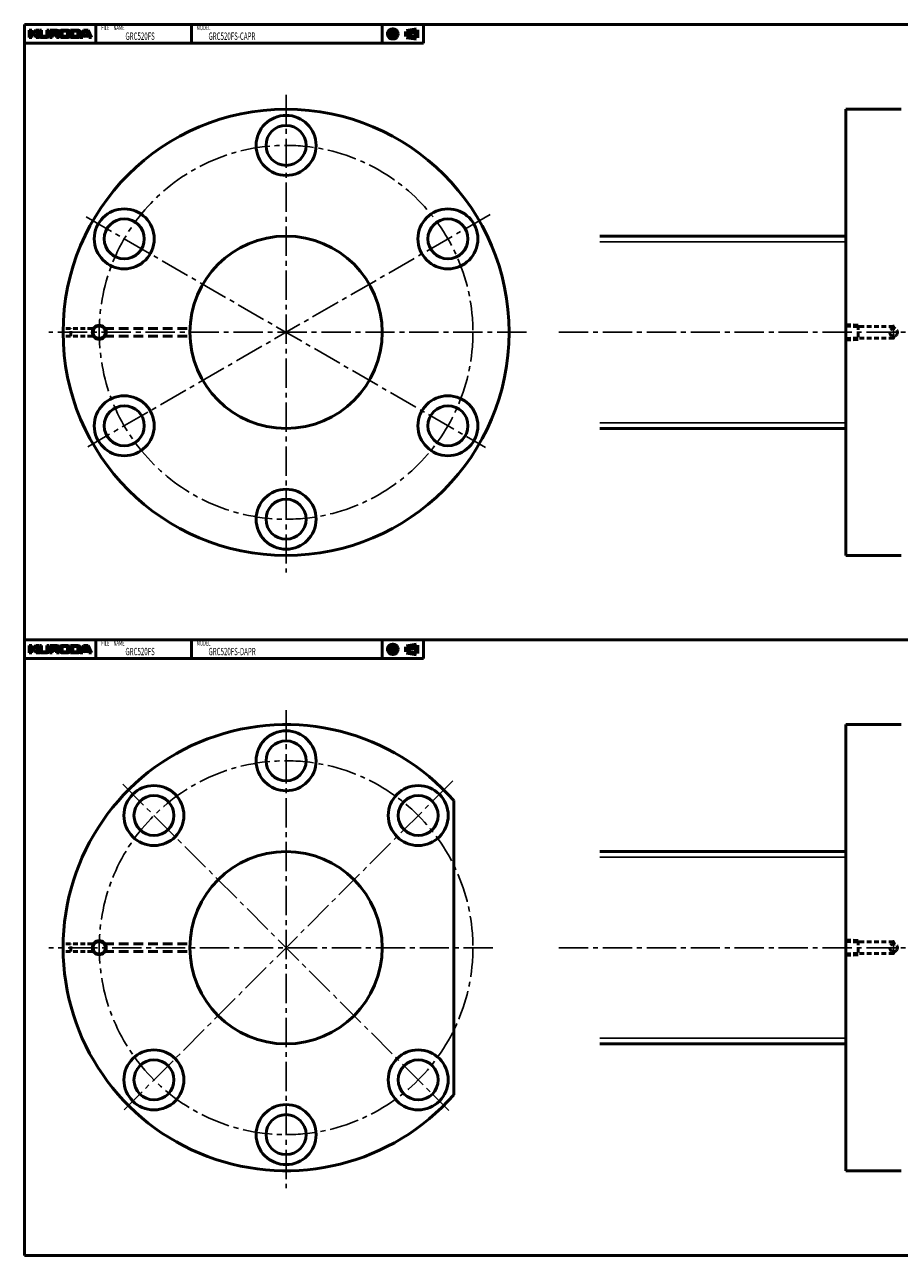
# Model space of a CAD drawing. Extents: x -170 to 1005, y -600 to 200.
# Drawn here: x -170 to 399, y -600 to 200 of the extents above; entities that cross this region are included whole.
import ezdxf

# ---------------------------------------------------------------- set-up
doc = ezdxf.new("R2010")
doc.units = 0
doc.linetypes.add('CENTER2', pattern=[28.575, 19.05, -3.175, 3.175, -3.175])
doc.linetypes.add('DASHED2', pattern=[9.525, 6.35, -3.175])
doc.layers.add('PV0001_1', color=7, linetype='CONTINUOUS')
doc.styles.get("Standard").update_dxf_attribs({"font": 'monotxt.shx', "bigfont": 'extfont.shx'})

msp = doc.modelspace()

# ---------------------------------------------------------------- linework, layer by layer
at = {"layer": 'PV0001_1', "linetype": 'Continuous', "lineweight": 50}
for p, q in [((-170, 200), (1005, 200)), ((-170, 200), (-170, -200)), ((-170, 188), (89.31, 188)), ((364, 145), (364, -145)), ((364, 145), (400, 145)), ((204, 62.5), (364, 62.5)), ((204, -62.5), (364, -62.5)), ((364, -145), (400, -145)), ((-170, -200), (1005, -200)), ((-170, -200), (-170, -600)), ((-170, -212), (89.31, -212)), ((364, -255), (364, -545)), ((364, -255), (400, -255)), ((109, -304.38), (109, -495.62)), ((204, -337.5), (364, -337.5)), ((204, -462.5), (364, -462.5)), ((364, -545), (400, -545)), ((-170, -600), (1005, -600))]:
    msp.add_line(p, q, dxfattribs=at)
at = {"layer": 'PV0001_1', "linetype": 'Continuous', "lineweight": 50, "ltscale": 0.5}
for p, q in [((-123.6, 200), (-123.6, 188)), ((-61.6, 200), (-61.6, 188)), ((62.4, 200), (62.4, 188)), ((89.31, 200), (89.31, 188)), ((-167, 196.4), (-167, 191.6)), ((-167, 196.4), (-165.4, 196.4)), ((-165.4, 196.4), (-165.4, 194.8)), ((-165.4, 193.8), (-165.4, 191.6)), ((-165.2, 194.6), (-164.3, 194.6)), ((-165.2, 194), (-164.3, 194)), ((-164.14, 194.68), (-162.8, 196.4)), ((-164.14, 193.92), (-162.4, 191.6)), ((-162.8, 196.4), (-160.8, 196.4)), ((-162.68, 194.26), (-160.4, 191.6)), ((-162.67, 194.53), (-160.8, 196.4)), ((-160.4, 196.4), (-160.4, 192.8)), ((-160.4, 196.4), (-159, 196.4)), ((-159, 196.4), (-159, 193)), ((-158.4, 192.4), (-156.2, 192.4)), ((-155.6, 196.4), (-155.6, 193)), ((-155.6, 196.4), (-154.2, 196.4)), ((-154.2, 196.4), (-154.2, 192.8)), ((-153.7, 196.4), (-149, 196.4)), ((-153.7, 196.4), (-153.7, 191.6)), ((-152.1, 195.6), (-152.1, 194.1)), ((-152.1, 192.8), (-152.1, 191.6)), ((-151.9, 195.8), (-149.8, 195.8)), ((-151.9, 193.9), (-149.8, 193.9)), ((-151.7, 193.2), (-149.8, 193.2)), ((-149.2, 195.2), (-149.2, 194.5)), ((-149.2, 192.6), (-149.2, 191.6)), ((-147.2, 195), (-147.2, 193)), ((-145.8, 196.4), (-142, 196.4)), ((-145.6, 195), (-145.6, 193.2)), ((-144.8, 195.8), (-143, 195.8)), ((-144.8, 192.4), (-143, 192.4)), ((-142.2, 195), (-142.2, 193.2)), ((-140.6, 195), (-140.6, 193)), ((-140.2, 196.4), (-135.2, 196.4)), ((-140.2, 196.4), (-140.2, 191.6)), ((-138.6, 195.6), (-138.6, 192.6)), ((-138.4, 195.8), (-136.2, 195.8)), ((-138.4, 192.4), (-136.2, 192.4)), ((-135.4, 195), (-135.4, 193.2)), ((-131.8, 196.4), (-133.8, 191.6)), ((-133.8, 195), (-133.8, 193)), ((-132.2, 191.6), (-131.91, 192.46)), ((-131.8, 196.4), (-128.6, 196.4)), ((-131.72, 192.6), (-128.68, 192.6)), ((-131.51, 193.66), (-130.85, 195.66)), ((-131.32, 193.4), (-130.33, 193.4)), ((-130.66, 195.8), (-129.74, 195.8)), ((-130.33, 193.4), (-129.08, 193.4)), ((-129.55, 195.66), (-128.89, 193.66)), ((-128.6, 196.4), (-126.6, 191.6)), ((-128.49, 192.46), (-128.2, 191.6)), ((-167, 191.6), (-165.4, 191.6)), ((-162.4, 191.6), (-160.4, 191.6)), ((-159.2, 191.6), (-155.4, 191.6)), ((-153.7, 191.6), (-152.1, 191.6)), ((-149.2, 191.6), (-147.5, 191.6)), ((-145.8, 191.6), (-142, 191.6)), ((-140.21, 191.6), (-135.2, 191.6)), ((-133.8, 191.6), (-132.2, 191.6)), ((-128.2, 191.6), (-126.6, 191.6)), ((-123.6, -200), (-123.6, -212)), ((-61.6, -200), (-61.6, -212)), ((62.4, -200), (62.4, -212)), ((89.31, -200), (89.31, -212)), ((-167, -203.6), (-165.4, -203.6)), ((-167, -203.6), (-167, -208.4)), ((-165.4, -203.6), (-165.4, -205.2)), ((-165.4, -206.2), (-165.4, -208.4)), ((-165.2, -205.4), (-164.3, -205.4)), ((-165.2, -206), (-164.3, -206)), ((-164.14, -205.32), (-162.8, -203.6)), ((-164.14, -206.08), (-162.4, -208.4)), ((-162.8, -203.6), (-160.8, -203.6)), ((-162.68, -205.74), (-160.4, -208.4)), ((-162.67, -205.47), (-160.8, -203.6)), ((-160.4, -203.6), (-159, -203.6)), ((-160.4, -203.6), (-160.4, -207.2)), ((-159, -203.6), (-159, -207)), ((-158.4, -207.6), (-156.2, -207.6)), ((-155.6, -203.6), (-154.2, -203.6)), ((-155.6, -203.6), (-155.6, -207)), ((-154.2, -203.6), (-154.2, -207.2)), ((-153.7, -203.6), (-153.7, -208.4)), ((-153.7, -203.6), (-149, -203.6)), ((-152.1, -204.4), (-152.1, -205.9)), ((-152.1, -207.2), (-152.1, -208.4)), ((-151.9, -204.2), (-149.8, -204.2)), ((-151.9, -206.1), (-149.8, -206.1)), ((-151.7, -206.8), (-149.8, -206.8)), ((-149.2, -204.8), (-149.2, -205.5)), ((-149.2, -207.4), (-149.2, -208.4)), ((-147.2, -205), (-147.2, -207)), ((-145.8, -203.6), (-142, -203.6)), ((-145.6, -205), (-145.6, -206.8)), ((-144.8, -204.2), (-143, -204.2)), ((-144.8, -207.6), (-143, -207.6)), ((-142.2, -205), (-142.2, -206.8)), ((-140.6, -205), (-140.6, -207)), ((-140.2, -203.6), (-140.2, -208.4)), ((-140.2, -203.6), (-135.2, -203.6)), ((-138.6, -204.4), (-138.6, -207.4)), ((-138.4, -204.2), (-136.2, -204.2)), ((-138.4, -207.6), (-136.2, -207.6)), ((-135.4, -205), (-135.4, -206.8)), ((-131.8, -203.6), (-133.8, -208.4)), ((-133.8, -205), (-133.8, -207)), ((-132.2, -208.4), (-131.91, -207.54)), ((-131.8, -203.6), (-128.6, -203.6)), ((-131.72, -207.4), (-128.68, -207.4)), ((-131.51, -206.34), (-130.85, -204.34)), ((-131.32, -206.6), (-130.33, -206.6)), ((-130.66, -204.2), (-129.74, -204.2)), ((-130.33, -206.6), (-129.08, -206.6)), ((-129.55, -204.34), (-128.89, -206.34)), ((-128.6, -203.6), (-126.6, -208.4)), ((-128.49, -207.54), (-128.2, -208.4)), ((-167, -208.4), (-165.4, -208.4)), ((-162.4, -208.4), (-160.4, -208.4)), ((-159.2, -208.4), (-155.4, -208.4)), ((-153.7, -208.4), (-152.1, -208.4)), ((-149.2, -208.4), (-147.5, -208.4)), ((-145.8, -208.4), (-142, -208.4)), ((-140.21, -208.4), (-135.2, -208.4)), ((-133.8, -208.4), (-132.2, -208.4)), ((-128.2, -208.4), (-126.6, -208.4))]:
    msp.add_line(p, q, dxfattribs=at)
at = {"layer": 'PV0001_1', "linetype": 'CENTER2', "lineweight": 25, "ltscale": 0.5}
for p, q in [((65.56, 194), (73.14, 194)), ((69.4, 197.94), (69.4, 190.27)), ((77.49, 194), (85.92, 194)), ((395, 4.84), (395, -4.75)), ((65.56, -206), (73.14, -206)), ((69.4, -202.06), (69.4, -209.73)), ((77.49, -206), (85.92, -206)), ((395, -395.16), (395, -404.75))]:
    msp.add_line(p, q, dxfattribs=at)
at = {"layer": 'PV0001_1', "linetype": 'Continuous', "lineweight": 100, "ltscale": 0.5}
for p, q in [((78.33, 195.62), (84.81, 196.7)), ((78.33, 195.62), (78.33, 192.38)), ((78.33, 192.38), (84.81, 191.3)), ((84.81, 196.7), (84.81, 191.3)), ((78.33, -204.38), (84.81, -203.3)), ((78.33, -204.38), (78.33, -207.62)), ((78.33, -207.62), (84.81, -208.7)), ((84.81, -203.3), (84.81, -208.7))]:
    msp.add_line(p, q, dxfattribs=at)
at = {"layer": 'PV0001_1', "linetype": 'CENTER2', "lineweight": 25}
for p, q in [((0, 154.43), (0, -156.2)), ((-130.08, 75.1), (129.58, -74.81)), ((132.75, 76.64), (-128.99, -74.48)), ((156.32, 0), (-154.31, 0)), ((177.33, 0), (791.67, 0)), ((0, -245.57), (0, -556.2)), ((-106.21, -293.79), (105.8, -505.8)), ((108.39, -291.61), (-105.32, -505.32)), ((134.49, -400), (-154.31, -400)), ((177.33, -400), (791.67, -400))]:
    msp.add_line(p, q, dxfattribs=at)
at = {"layer": 'PV0001_1', "linetype": 'Continuous', "lineweight": 25}
for p, q in [((204, 58.89), (364, 58.89)), ((204, -58.89), (364, -58.89)), ((204, -341.11), (364, -341.11)), ((204, -458.89), (364, -458.89))]:
    msp.add_line(p, q, dxfattribs=at)
at = {"layer": 'PV0001_1', "linetype": 'DASHED2', "lineweight": 50, "ltscale": 0.5}
for p, q in [((-125.83, 2.5), (-144.98, 2.5)), ((-140, -2.5), (-140, 2.5)), ((363.97, 4), (371.97, 3.72)), ((364, 5), (372, 4.72)), ((372, 4.72), (372, -4.72)), ((395, 3.72), (372, 3.72)), ((395, 3.72), (395.78, 2.38)), ((-125.83, -2.5), (-144.98, -2.5)), ((363.97, -4), (371.97, -3.72)), ((364, -5), (372, -4.72)), ((395, -3.72), (372, -3.72)), ((395, -3.72), (395.78, -2.38)), ((-125.83, -397.5), (-144.98, -397.5)), ((-140, -402.5), (-140, -397.5)), ((363.97, -396), (371.97, -396.28)), ((364, -395), (372, -395.28)), ((372, -395.28), (372, -404.72)), ((395, -396.28), (372, -396.28)), ((395, -396.28), (395.78, -397.62)), ((-125.83, -402.5), (-144.98, -402.5)), ((363.97, -404), (371.97, -403.72)), ((364, -405), (372, -404.72)), ((395, -403.72), (372, -403.72)), ((395, -403.72), (395.78, -402.38))]:
    msp.add_line(p, q, dxfattribs=at)
at = {"layer": 'PV0001_1', "linetype": 'DASHED2', "lineweight": 50}
for p, q in [((-64.35, 2.5), (-117.17, 2.5)), ((-64.35, -2.5), (-117.17, -2.5)), ((-64.35, -397.5), (-117.17, -397.5)), ((-64.35, -402.5), (-117.17, -402.5))]:
    msp.add_line(p, q, dxfattribs=at)
at = {"layer": 'PV0001_1', "linetype": 'Continuous', "lineweight": 100, "ltscale": 0.5}
for centre, radius in [((69.4, 194), 2.7), ((69.4, 194), 1.62), ((69.4, -206), 2.7), ((69.4, -206), 1.62)]:
    msp.add_circle(centre, radius, dxfattribs=at)
at = {"layer": 'PV0001_1', "linetype": 'Continuous', "lineweight": 50}
for centre, radius in [((0, 0), 145), ((0, 121.5), 19.5), ((0, 121.5), 13), ((-105.22, 60.75), 19.5), ((105.22, 60.75), 19.5), ((-105.22, 60.75), 13), ((105.22, 60.75), 13), ((0, 0), 62.5), ((-105.22, -60.75), 19.5), ((-105.22, -60.75), 13), ((105.22, -60.75), 19.5), ((105.22, -60.75), 13), ((0, -121.5), 19.5), ((0, -121.5), 13), ((0, -278.5), 19.5), ((0, -278.5), 13), ((-85.91, -314.09), 19.5), ((85.91, -314.09), 19.5), ((-85.91, -314.09), 13), ((85.91, -314.09), 13), ((0, -400), 62.5), ((-85.91, -485.91), 19.5), ((85.91, -485.91), 19.5), ((-85.91, -485.91), 13), ((85.91, -485.91), 13), ((0, -521.5), 19.5), ((0, -521.5), 13)]:
    msp.add_circle(centre, radius, dxfattribs=at)
at = {"layer": 'PV0001_1', "linetype": 'CENTER2', "lineweight": 25}
for centre in [(0, 0), (0, -400)]:
    msp.add_circle(centre, 121.5, dxfattribs=at)
at = {"layer": 'PV0001_1', "linetype": 'Continuous', "lineweight": 25}
for centre in [(-121.5, 0), (-121.5, -400)]:
    msp.add_circle(centre, 5, dxfattribs=at)
at = {"layer": 'PV0001_1', "linetype": 'Continuous', "lineweight": 50, "ltscale": 0.5}
for centre in [(-121.5, 0), (-121.5, -400)]:
    msp.add_circle(centre, 4, dxfattribs=at)
at = {"layer": 'PV0001_1', "linetype": 'DASHED2', "lineweight": 50, "ltscale": 0.5}
for centre in [(395, 0), (395, -400)]:
    msp.add_circle(centre, 2.5, dxfattribs=at)
at = {"layer": 'PV0001_1', "linetype": 'Continuous', "lineweight": 50, "ltscale": 0.5}
for centre, radius, start, end in [((-165.2, 194.8), 0.2, 179.99998, 270.00003), ((-165.2, 193.8), 0.2, 89.99998, 179.99996), ((-164.3, 194.8), 0.2, 270.00002, 322.125), ((-164.3, 193.8), 0.2, 36.86991, 89.99998), ((-162.53, 194.39), 0.2, 135.00005, 220.60126), ((-159.2, 192.8), 1.2, 179.99998, 270.00003), ((-158.4, 193), 0.6, 179.99998, 270.00003), ((-156.2, 193), 0.6, 270.00002, 0), ((-155.4, 192.8), 1.2, 270.00002, 0), ((-151.9, 195.6), 0.2, 89.99998, 179.99996), ((-151.9, 194.1), 0.2, 179.99998, 270.00003), ((-151.7, 192.8), 0.4, 89.99998, 179.99996), ((-149.8, 195.2), 0.6, 0, 89.99998), ((-149.8, 194.5), 0.6, 270.00002, 0), ((-149.8, 192.6), 0.6, 0, 89.99998), ((-149, 194.9), 1.5, 0, 89.99998), ((-148.22, 193.39), 0.2, 117.30495, 234.42674), ((-149.5, 191.6), 2, 0, 54.42673), ((-149, 194.9), 1.5, 297.30499, 0), ((-145.8, 195), 1.4, 89.99998, 179.99996), ((-145.8, 193), 1.4, 179.99998, 270.00003), ((-144.8, 195), 0.8, 89.99998, 179.99996), ((-144.8, 193.2), 0.8, 179.99998, 270.00003), ((-143, 195), 0.8, 0, 89.99998), ((-143, 193.2), 0.8, 270.00002, 0), ((-142, 195), 1.4, 0, 89.99998), ((-142, 193), 1.4, 270.00002, 0), ((-138.4, 195.6), 0.2, 89.99998, 179.99996), ((-138.4, 192.6), 0.2, 179.99998, 270.00003), ((-136.2, 195), 0.8, 0, 89.99998), ((-136.2, 193.2), 0.8, 270.00002, 0), ((-135.2, 195), 1.4, 0, 89.99998), ((-135.2, 193), 1.4, 270.00002, 0), ((-131.72, 192.4), 0.2, 89.99998, 161.56501), ((-131.32, 193.6), 0.2, 161.56504, 270), ((-130.66, 195.6), 0.2, 89.99998, 161.56513), ((-129.74, 195.6), 0.2, 18.43505, 89.99998), ((-129.08, 193.6), 0.2, 270.00002, 18.43488), ((-128.68, 192.4), 0.2, 18.43488, 89.99998), ((-165.2, -205.2), 0.2, 179.99998, 270.00003), ((-165.2, -206.2), 0.2, 89.99998, 179.99996), ((-164.3, -205.2), 0.2, 270.00002, 322.125), ((-164.3, -206.2), 0.2, 36.86991, 89.99998), ((-162.53, -205.61), 0.2, 135.00005, 220.60126), ((-159.2, -207.2), 1.2, 179.99998, 270.00003), ((-158.4, -207), 0.6, 179.99998, 270.00003), ((-156.2, -207), 0.6, 270.00002, 0), ((-155.4, -207.2), 1.2, 270.00002, 0), ((-151.9, -204.4), 0.2, 89.99998, 179.99996), ((-151.9, -205.9), 0.2, 179.99998, 270.00003), ((-151.7, -207.2), 0.4, 89.99998, 179.99996), ((-149.8, -204.8), 0.6, 0, 89.99998), ((-149.8, -205.5), 0.6, 270.00002, 0), ((-149.8, -207.4), 0.6, 0, 89.99998), ((-149, -205.1), 1.5, 0, 89.99998), ((-148.22, -206.61), 0.2, 117.30495, 234.42674), ((-149.5, -208.4), 2, 0, 54.42673), ((-149, -205.1), 1.5, 297.30499, 0), ((-145.8, -205), 1.4, 89.99998, 179.99996), ((-145.8, -207), 1.4, 179.99998, 270.00003), ((-144.8, -205), 0.8, 89.99998, 179.99996), ((-144.8, -206.8), 0.8, 179.99998, 270.00003), ((-143, -205), 0.8, 0, 89.99998), ((-143, -206.8), 0.8, 270.00002, 0), ((-142, -205), 1.4, 0, 89.99998), ((-142, -207), 1.4, 270.00002, 0), ((-138.4, -204.4), 0.2, 89.99998, 179.99996), ((-138.4, -207.4), 0.2, 179.99998, 270.00003), ((-136.2, -205), 0.8, 0, 89.99998), ((-136.2, -206.8), 0.8, 270.00002, 0), ((-135.2, -205), 1.4, 0, 89.99998), ((-135.2, -207), 1.4, 270.00002, 0), ((-131.72, -207.6), 0.2, 89.99998, 161.56501), ((-131.32, -206.4), 0.2, 161.56504, 270), ((-130.66, -204.4), 0.2, 89.99998, 161.56513), ((-129.74, -204.4), 0.2, 18.43505, 89.99998), ((-129.08, -206.4), 0.2, 270.00002, 18.43488), ((-128.68, -207.6), 0.2, 18.43488, 89.99998)]:
    msp.add_arc(centre, radius, start, end, dxfattribs=at)
at = {"layer": 'PV0001_1', "linetype": 'Continuous', "lineweight": 50}
msp.add_arc((0, -400), 145, 41.26004, 318.7399, dxfattribs=at)

# ---------------------------------------------------------------- texts
at = {"layer": 'PV0001_1', "color": 7, "lineweight": 25, "attachment_point": 4}
for s, insert, char_height in [('\\T1.40;\\W0.61;FILE\u3000NAME', (-120.17, 198), 3.2), ('\\T1.40;\\W0.61;GRC520FS', (-104.46, 192.5), 4.8), ('\\T1.40;\\W0.61;MODEL', (-58.17, 198), 3.2), ('\\T1.40;\\W0.61;GRC520FS-CAPR', (-50.46, 192.5), 4.8), ('\\T1.40;\\W0.61;FILE\u3000NAME', (-120.17, -202), 3.2), ('\\T1.40;\\W0.61;GRC520FS', (-104.46, -207.5), 4.8), ('\\T1.40;\\W0.61;MODEL', (-58.17, -202), 3.2), ('\\T1.40;\\W0.61;GRC520FS-DAPR', (-50.46, -207.5), 4.8)]:
    msp.add_mtext(s, dxfattribs=dict(at, insert=insert, char_height=char_height))

doc.saveas('drawing.dxf')
